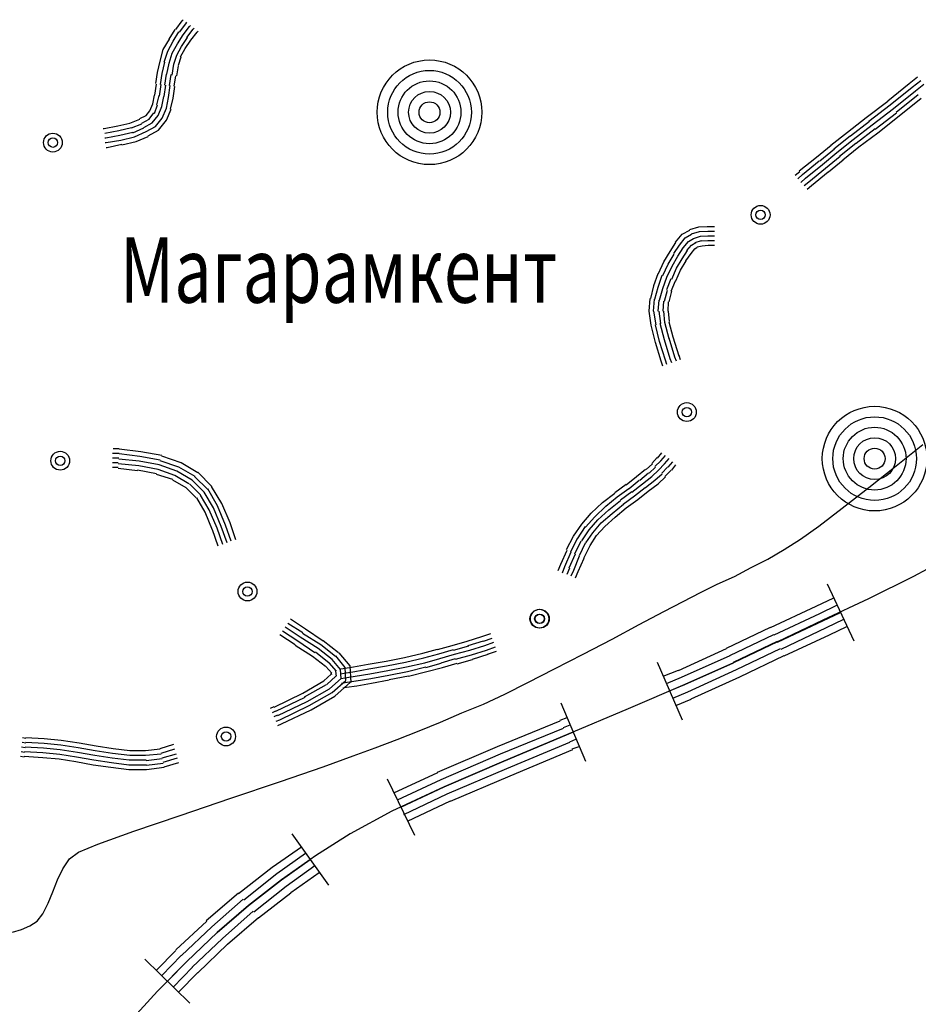
# Model space of a CAD drawing. Extents: x 8672911 to 8696628, y 4735202 to 4739388.
# Drawn here: x 8695372 to 8695422, y 4738273 to 4738328 of the extents above; entities that cross this region are included whole.
import ezdxf

# ---------------------------------------------------------------- set-up
doc = ezdxf.new("R2010")
doc.units = 0
doc.header["$MEASUREMENT"] = 0
doc.linetypes.add('CONTI', pattern=[0])
doc.layers.get('0').update_dxf_attribs({"linetype": 'CONTINUOUS'})
for name, color, linetype in [('NAD_MDEFAULT', 132, 'CONTI'), ('SIT_LDEFAULT', 132, 'CONTI'), ('USLZNDEFAULT', 7, 'CONTI')]:
    doc.layers.add(name, color=color, linetype=linetype)
doc.styles.add('SHRFT', font='TXT', dxfattribs={"width": 0.75})

# ---------------------------------------------------------------- blocks, each defined once
blk = doc.blocks.new('BL_983')
at = {"color": 0}
for radius in [1, 0.8, 0.6, 0.4, 0.2, 0]:
    blk.add_circle((0, 0), radius, dxfattribs=at)

msp = doc.modelspace()

# ---------------------------------------------------------------- linework, layer by layer
at = {"layer": 'SIT_LDEFAULT', "color": 32}
for p, q in [((8695380.701, 4738327.808), (8695381.054, 4738328.308)), ((8695380.907, 4738327.661), (8695381.26, 4738328.132)), ((8695381.054, 4738328.308), (8695381.113, 4738328.367)), ((8695381.113, 4738327.513), (8695381.466, 4738327.984)), ((8695381.26, 4738328.132), (8695381.319, 4738328.22)), ((8695381.466, 4738327.984), (8695381.525, 4738328.043)), ((8695381.673, 4738327.837), (8695381.731, 4738327.896)), ((8695380.318, 4738327.278), (8695380.672, 4738327.808)), ((8695380.554, 4738327.16), (8695380.878, 4738327.69)), ((8695380.789, 4738327.013), (8695381.113, 4738327.513)), ((8695381.025, 4738326.866), (8695381.349, 4738327.366)), ((8695381.319, 4738327.366), (8695381.673, 4738327.837)), ((8695381.555, 4738327.219), (8695381.908, 4738327.661)), ((8695381.908, 4738327.661), (8695381.967, 4738327.72)), ((8695379.994, 4738326.689), (8695380.348, 4738327.278)), ((8695380.259, 4738326.601), (8695380.554, 4738327.16)), ((8695380.495, 4738326.483), (8695380.789, 4738327.013)), ((8695380.76, 4738326.365), (8695381.025, 4738326.866)), ((8695381.231, 4738326.748), (8695381.555, 4738327.219)), ((8695379.818, 4738326.041), (8695379.994, 4738326.689)), ((8695380.053, 4738325.983), (8695380.259, 4738326.601)), ((8695380.318, 4738325.924), (8695380.495, 4738326.483)), ((8695380.583, 4738325.865), (8695380.76, 4738326.365)), ((8695380.848, 4738325.806), (8695380.995, 4738326.277)), ((8695380.966, 4738326.277), (8695381.231, 4738326.748)), ((8695379.671, 4738325.394), (8695379.818, 4738326.041)), ((8695379.936, 4738325.335), (8695380.083, 4738325.983)), ((8695380.201, 4738325.305), (8695380.318, 4738325.924)), ((8695380.495, 4738325.247), (8695380.583, 4738325.865)), ((8695380.76, 4738325.217), (8695380.848, 4738325.776)), ((8695379.582, 4738324.775), (8695379.671, 4738325.394)), ((8695379.847, 4738324.717), (8695379.936, 4738325.335)), ((8695380.083, 4738324.687), (8695380.171, 4738325.305)), ((8695380.348, 4738324.658), (8695380.436, 4738325.276)), ((8695380.613, 4738324.628), (8695380.701, 4738325.217)), ((8695421.977, 4738324.775), (8695422.448, 4738325.158)), ((8695379.523, 4738324.128), (8695379.612, 4738324.746)), ((8695379.788, 4738324.069), (8695379.877, 4738324.717)), ((8695380.053, 4738324.039), (8695380.142, 4738324.687)), ((8695380.289, 4738323.981), (8695380.377, 4738324.658)), ((8695380.554, 4738323.951), (8695380.642, 4738324.599)), ((8695420.77, 4738323.804), (8695421.977, 4738324.775)), ((8695420.917, 4738323.568), (8695422.154, 4738324.569)), ((8695422.154, 4738324.569), (8695422.625, 4738324.952)), ((8695422.33, 4738324.363), (8695422.801, 4738324.746)), ((8695379.406, 4738323.627), (8695379.494, 4738324.128)), ((8695379.641, 4738323.568), (8695379.759, 4738324.098)), ((8695379.906, 4738323.48), (8695380.024, 4738324.039)), ((8695421.094, 4738323.362), (8695422.33, 4738324.363)), ((8695421.241, 4738323.156), (8695422.477, 4738324.157)), ((8695379.229, 4738323.245), (8695379.406, 4738323.627)), ((8695379.494, 4738323.097), (8695379.671, 4738323.568)), ((8695379.7, 4738322.98), (8695379.906, 4738323.48)), ((8695380.171, 4738323.392), (8695380.289, 4738323.981)), ((8695380.407, 4738323.333), (8695380.554, 4738323.951)), ((8695419.563, 4738322.862), (8695420.77, 4738323.774)), ((8695419.71, 4738322.656), (8695420.917, 4738323.568)), ((8695421.418, 4738322.95), (8695422.654, 4738323.951)), ((8695378.67, 4738322.803), (8695379.023, 4738322.98)), ((8695379.023, 4738322.98), (8695379.229, 4738323.245)), ((8695379.2, 4738322.773), (8695379.465, 4738323.127)), ((8695379.376, 4738322.567), (8695379.7, 4738322.98)), ((8695379.936, 4738322.832), (8695380.171, 4738323.392)), ((8695380.171, 4738322.715), (8695380.436, 4738323.333)), ((8695419.887, 4738322.45), (8695421.094, 4738323.362)), ((8695420.063, 4738322.214), (8695421.27, 4738323.127)), ((8695420.21, 4738322.008), (8695421.418, 4738322.95)), ((8695376.668, 4738322.244), (8695377.433, 4738322.391)), ((8695377.433, 4738322.391), (8695378.11, 4738322.538)), ((8695378.11, 4738322.538), (8695378.67, 4738322.773)), ((8695378.199, 4738322.273), (8695378.787, 4738322.509)), ((8695378.787, 4738322.538), (8695379.2, 4738322.773)), ((8695378.905, 4738322.302), (8695379.376, 4738322.567)), ((8695379.023, 4738322.067), (8695379.553, 4738322.361)), ((8695379.553, 4738322.361), (8695379.936, 4738322.832)), ((8695379.729, 4738322.155), (8695380.171, 4738322.715)), ((8695418.503, 4738322.037), (8695419.563, 4738322.862)), ((8695418.68, 4738321.831), (8695419.739, 4738322.656)), ((8695418.827, 4738321.625), (8695419.887, 4738322.45)), ((8695376.609, 4738322.244), (8695376.668, 4738322.244)), ((8695376.697, 4738321.979), (8695377.492, 4738322.126)), ((8695376.756, 4738321.714), (8695377.551, 4738321.861)), ((8695377.492, 4738322.126), (8695378.199, 4738322.302)), ((8695377.551, 4738321.861), (8695378.287, 4738322.037)), ((8695378.287, 4738322.008), (8695378.905, 4738322.273)), ((8695378.375, 4738321.772), (8695379.023, 4738322.067)), ((8695378.464, 4738321.508), (8695379.141, 4738321.802)), ((8695379.141, 4738321.831), (8695379.729, 4738322.155)), ((8695417.561, 4738321.301), (8695418.503, 4738322.037)), ((8695417.737, 4738321.095), (8695418.65, 4738321.831)), ((8695419.003, 4738321.419), (8695420.063, 4738322.244)), ((8695419.151, 4738321.213), (8695420.21, 4738322.008)), ((8695376.697, 4738321.714), (8695376.756, 4738321.714)), ((8695376.727, 4738321.449), (8695376.785, 4738321.449)), ((8695376.785, 4738321.449), (8695377.61, 4738321.596)), ((8695376.844, 4738321.184), (8695377.669, 4738321.36)), ((8695377.61, 4738321.596), (8695378.375, 4738321.772)), ((8695377.669, 4738321.331), (8695378.464, 4738321.508)), ((8695416.766, 4738320.624), (8695417.59, 4738321.301)), ((8695417.914, 4738320.889), (8695418.827, 4738321.625)), ((8695418.061, 4738320.683), (8695418.974, 4738321.419)), ((8695376.785, 4738321.184), (8695376.844, 4738321.184)), ((8695416.943, 4738320.418), (8695417.767, 4738321.095)), ((8695417.09, 4738320.212), (8695417.914, 4738320.889)), ((8695417.266, 4738320.006), (8695418.091, 4738320.683)), ((8695418.238, 4738320.477), (8695419.151, 4738321.213)), ((8695415.794, 4738319.859), (8695416.766, 4738320.624)), ((8695415.971, 4738319.653), (8695416.913, 4738320.418)), ((8695416.148, 4738319.447), (8695417.09, 4738320.212)), ((8695417.443, 4738319.8), (8695418.267, 4738320.477)), ((8695415.559, 4738319.623), (8695415.824, 4738319.829)), ((8695415.706, 4738319.417), (8695415.971, 4738319.653)), ((8695416.324, 4738319.241), (8695417.266, 4738320.006)), ((8695416.472, 4738319.035), (8695417.414, 4738319.8)), ((8695415.883, 4738319.211), (8695416.148, 4738319.447)), ((8695416.059, 4738319.035), (8695416.324, 4738319.241)), ((8695416.236, 4738318.828), (8695416.472, 4738319.035)), ((8695408.817, 4738315.855), (8695409.2, 4738316.297)), ((8695409.2, 4738316.297), (8695409.641, 4738316.532)), ((8695409.376, 4738316.09), (8695409.73, 4738316.297)), ((8695409.641, 4738316.561), (8695410.142, 4738316.709)), ((8695409.73, 4738316.326), (8695410.171, 4738316.444)), ((8695410.142, 4738316.709), (8695410.613, 4738316.738)), ((8695410.171, 4738316.444), (8695410.642, 4738316.473)), ((8695410.613, 4738316.738), (8695411.025, 4738316.738)), ((8695410.642, 4738316.473), (8695411.025, 4738316.473)), ((8695408.523, 4738315.325), (8695408.846, 4738315.825)), ((8695409.052, 4738315.678), (8695409.376, 4738316.09)), ((8695409.259, 4738315.531), (8695409.553, 4738315.884)), ((8695409.553, 4738315.884), (8695409.847, 4738316.061)), ((8695409.73, 4738315.678), (8695409.965, 4738315.825)), ((8695409.847, 4738316.061), (8695410.23, 4738316.179)), ((8695409.936, 4738315.825), (8695410.289, 4738315.943)), ((8695410.23, 4738316.179), (8695410.642, 4738316.208)), ((8695410.289, 4738315.914), (8695410.642, 4738315.943)), ((8695410.642, 4738316.208), (8695411.025, 4738316.208)), ((8695410.642, 4738315.943), (8695411.025, 4738315.943)), ((8695408.169, 4738314.736), (8695408.523, 4738315.325)), ((8695408.405, 4738314.618), (8695408.758, 4738315.178)), ((8695408.729, 4738315.207), (8695409.052, 4738315.678)), ((8695408.964, 4738315.06), (8695409.259, 4738315.531)), ((8695409.2, 4738314.913), (8695409.494, 4738315.384)), ((8695409.406, 4738314.795), (8695409.7, 4738315.207)), ((8695409.465, 4738315.384), (8695409.73, 4738315.678)), ((8695409.7, 4738315.207), (8695409.906, 4738315.472)), ((8695409.906, 4738315.472), (8695410.053, 4738315.561)), ((8695410.053, 4738315.59), (8695410.318, 4738315.649)), ((8695410.318, 4738315.649), (8695410.672, 4738315.678)), ((8695410.672, 4738315.678), (8695411.025, 4738315.678)), ((8695407.875, 4738314.088), (8695408.169, 4738314.736)), ((8695408.11, 4738313.971), (8695408.405, 4738314.618)), ((8695408.64, 4738314.501), (8695408.964, 4738315.06)), ((8695408.876, 4738314.383), (8695409.2, 4738314.913)), ((8695409.111, 4738314.265), (8695409.435, 4738314.795)), ((8695407.61, 4738313.411), (8695407.845, 4738314.088)), ((8695408.346, 4738313.882), (8695408.64, 4738314.501)), ((8695408.611, 4738313.765), (8695408.876, 4738314.383)), ((8695408.846, 4738313.676), (8695409.111, 4738314.265)), ((8695407.845, 4738313.323), (8695408.081, 4738314)), ((8695408.11, 4738313.235), (8695408.346, 4738313.882)), ((8695408.346, 4738313.176), (8695408.581, 4738313.794)), ((8695408.581, 4738313.087), (8695408.817, 4738313.676)), ((8695407.433, 4738312.675), (8695407.61, 4738313.382)), ((8695407.669, 4738312.646), (8695407.845, 4738313.323)), ((8695407.934, 4738312.587), (8695408.11, 4738313.235)), ((8695408.199, 4738312.528), (8695408.375, 4738313.146)), ((8695408.464, 4738312.499), (8695408.611, 4738313.087)), ((8695407.345, 4738311.969), (8695407.404, 4738312.675)), ((8695407.58, 4738311.969), (8695407.639, 4738312.646)), ((8695407.845, 4738311.969), (8695407.904, 4738312.587)), ((8695408.14, 4738311.969), (8695408.169, 4738312.528)), ((8695408.405, 4738311.969), (8695408.434, 4738312.499)), ((8695407.463, 4738311.174), (8695407.345, 4738311.969)), ((8695407.728, 4738311.203), (8695407.61, 4738311.969)), ((8695407.993, 4738311.262), (8695407.904, 4738311.969)), ((8695408.228, 4738311.321), (8695408.169, 4738311.969)), ((8695408.493, 4738311.38), (8695408.434, 4738311.969)), ((8695408.199, 4738310.349), (8695407.963, 4738311.262)), ((8695408.464, 4738310.408), (8695408.228, 4738311.321)), ((8695408.699, 4738310.497), (8695408.464, 4738311.35)), ((8695407.698, 4738310.202), (8695407.463, 4738311.174)), ((8695407.934, 4738310.261), (8695407.698, 4738311.203)), ((8695408.022, 4738309.142), (8695407.698, 4738310.202)), ((8695408.258, 4738309.201), (8695407.934, 4738310.261)), ((8695408.523, 4738309.29), (8695408.199, 4738310.349)), ((8695408.787, 4738309.378), (8695408.464, 4738310.438)), ((8695409.023, 4738309.437), (8695408.699, 4738310.497)), ((8695408.11, 4738308.877), (8695408.022, 4738309.142)), ((8695408.346, 4738308.966), (8695408.258, 4738309.201)), ((8695408.611, 4738309.054), (8695408.523, 4738309.29)), ((8695408.876, 4738309.142), (8695408.787, 4738309.378)), ((8695409.111, 4738309.231), (8695409.023, 4738309.466)), ((8695377.521, 4738304.226), (8695377.168, 4738304.226)), ((8695378.729, 4738304.049), (8695377.521, 4738304.196)), ((8695377.521, 4738303.961), (8695377.139, 4738303.961)), ((8695377.492, 4738303.696), (8695377.139, 4738303.696)), ((8695378.64, 4738303.519), (8695377.492, 4738303.637)), ((8695378.67, 4738303.784), (8695377.521, 4738303.931)), ((8695379.759, 4738303.313), (8695378.64, 4738303.519)), ((8695379.818, 4738303.578), (8695378.67, 4738303.784)), ((8695379.906, 4738303.843), (8695378.729, 4738304.049)), ((8695380.878, 4738303.195), (8695379.818, 4738303.549)), ((8695380.995, 4738303.431), (8695379.906, 4738303.814)), ((8695407.492, 4738303.401), (8695407.786, 4738303.725)), ((8695407.669, 4738303.225), (8695407.993, 4738303.549)), ((8695407.816, 4738303.696), (8695408.051, 4738303.99)), ((8695407.993, 4738303.549), (8695408.258, 4738303.843)), ((8695408.199, 4738303.372), (8695408.464, 4738303.666)), ((8695377.463, 4738303.431), (8695377.139, 4738303.431)), ((8695377.463, 4738303.166), (8695377.139, 4738303.166)), ((8695378.611, 4738303.254), (8695377.463, 4738303.372)), ((8695378.552, 4738302.989), (8695377.463, 4738303.107)), ((8695379.612, 4738302.813), (8695378.552, 4738303.019)), ((8695379.7, 4738303.048), (8695378.611, 4738303.254)), ((8695380.642, 4738302.724), (8695379.7, 4738303.048)), ((8695380.76, 4738302.96), (8695379.759, 4738303.313)), ((8695381.614, 4738302.459), (8695380.76, 4738302.96)), ((8695381.79, 4738302.665), (8695380.878, 4738303.195)), ((8695381.938, 4738302.872), (8695380.995, 4738303.431)), ((8695406.638, 4738302.665), (8695407.139, 4738303.078)), ((8695407.168, 4738303.048), (8695407.522, 4738303.372)), ((8695407.345, 4738302.842), (8695407.698, 4738303.195)), ((8695407.492, 4738302.665), (8695407.875, 4738303.019)), ((8695407.875, 4738303.019), (8695408.199, 4738303.372)), ((8695408.051, 4738302.842), (8695408.375, 4738303.195)), ((8695408.228, 4738302.665), (8695408.581, 4738303.019)), ((8695408.405, 4738303.195), (8695408.67, 4738303.49)), ((8695408.611, 4738303.019), (8695408.846, 4738303.313)), ((8695380.524, 4738302.489), (8695379.612, 4738302.783)), ((8695381.29, 4738302.018), (8695380.524, 4738302.459)), ((8695381.437, 4738302.253), (8695380.642, 4738302.724)), ((8695382.291, 4738301.782), (8695381.614, 4738302.459)), ((8695382.497, 4738301.929), (8695381.761, 4738302.665)), ((8695382.732, 4738302.106), (8695381.938, 4738302.901)), ((8695406.049, 4738302.194), (8695406.638, 4738302.665)), ((8695406.226, 4738301.988), (8695406.786, 4738302.459)), ((8695406.815, 4738302.459), (8695407.315, 4738302.872)), ((8695406.962, 4738302.253), (8695407.492, 4738302.665)), ((8695407.139, 4738302.047), (8695407.669, 4738302.459)), ((8695407.669, 4738302.459), (8695408.081, 4738302.813)), ((8695407.845, 4738302.253), (8695408.258, 4738302.636)), ((8695381.849, 4738301.458), (8695381.29, 4738302.018)), ((8695382.085, 4738301.635), (8695381.466, 4738302.253)), ((8695383.056, 4738301.017), (8695382.497, 4738301.959)), ((8695383.292, 4738301.135), (8695382.703, 4738302.106)), ((8695405.402, 4738301.753), (8695406.049, 4738302.224)), ((8695405.549, 4738301.517), (8695406.197, 4738301.988)), ((8695406.373, 4738301.782), (8695406.962, 4738302.253)), ((8695406.521, 4738301.576), (8695407.109, 4738302.047)), ((8695406.697, 4738301.37), (8695407.286, 4738301.841)), ((8695407.286, 4738301.841), (8695407.845, 4738302.253)), ((8695382.35, 4738300.663), (8695381.879, 4738301.458)), ((8695382.585, 4738300.781), (8695382.085, 4738301.606)), ((8695382.821, 4738300.899), (8695382.291, 4738301.782)), ((8695404.725, 4738301.193), (8695405.402, 4738301.723)), ((8695404.901, 4738300.987), (8695405.549, 4738301.517)), ((8695405.078, 4738300.781), (8695405.726, 4738301.311)), ((8695405.726, 4738301.341), (8695406.373, 4738301.812)), ((8695405.873, 4738301.105), (8695406.521, 4738301.576)), ((8695406.049, 4738300.899), (8695406.697, 4738301.37)), ((8695383.027, 4738299.751), (8695382.585, 4738300.781)), ((8695383.262, 4738299.839), (8695382.821, 4738300.899)), ((8695383.498, 4738299.927), (8695383.056, 4738301.017)), ((8695383.763, 4738300.045), (8695383.292, 4738301.135)), ((8695404.077, 4738300.605), (8695404.725, 4738301.193)), ((8695404.283, 4738300.399), (8695404.901, 4738300.987)), ((8695404.46, 4738300.222), (8695405.078, 4738300.781)), ((8695405.255, 4738300.575), (8695405.902, 4738301.105)), ((8695405.431, 4738300.369), (8695406.049, 4738300.899)), ((8695382.762, 4738299.633), (8695382.35, 4738300.663)), ((8695403.547, 4738299.986), (8695404.077, 4738300.605)), ((8695403.753, 4738299.81), (8695404.283, 4738300.399)), ((8695403.959, 4738299.663), (8695404.46, 4738300.222)), ((8695404.636, 4738300.045), (8695405.255, 4738300.575)), ((8695404.842, 4738299.839), (8695405.431, 4738300.369)), ((8695383.086, 4738298.75), (8695382.762, 4738299.663)), ((8695383.351, 4738298.838), (8695383.027, 4738299.751)), ((8695383.586, 4738298.926), (8695383.262, 4738299.839)), ((8695383.822, 4738299.015), (8695383.498, 4738299.927)), ((8695384.087, 4738299.103), (8695383.763, 4738300.045)), ((8695403.076, 4738299.309), (8695403.547, 4738299.986)), ((8695403.312, 4738299.162), (8695403.753, 4738299.839)), ((8695403.547, 4738299.044), (8695403.959, 4738299.663)), ((8695404.165, 4738299.486), (8695404.636, 4738300.045)), ((8695404.371, 4738299.339), (8695404.842, 4738299.839)), ((8695402.693, 4738298.544), (8695403.076, 4738299.309)), ((8695402.929, 4738298.426), (8695403.312, 4738299.191)), ((8695403.783, 4738298.926), (8695404.165, 4738299.486)), ((8695404.018, 4738298.779), (8695404.371, 4738299.339)), ((8695403.164, 4738298.308), (8695403.518, 4738299.044)), ((8695403.429, 4738298.22), (8695403.753, 4738298.926)), ((8695403.665, 4738298.073), (8695404.018, 4738298.779)), ((8695402.369, 4738297.719), (8695402.723, 4738298.514)), ((8695402.605, 4738297.602), (8695402.958, 4738298.426)), ((8695402.84, 4738297.513), (8695403.194, 4738298.308)), ((8695403.105, 4738297.396), (8695403.429, 4738298.19)), ((8695403.341, 4738297.307), (8695403.694, 4738298.073)), ((8695424.597, 4738298.308), (8695422.212, 4738297.042)), ((8695402.222, 4738297.366), (8695402.369, 4738297.719)), ((8695402.458, 4738297.248), (8695402.605, 4738297.602)), ((8695402.723, 4738297.16), (8695402.87, 4738297.513)), ((8695402.958, 4738297.072), (8695403.105, 4738297.396)), ((8695403.194, 4738296.954), (8695403.341, 4738297.307)), ((8695422.212, 4738297.042), (8695419.681, 4738295.776)), ((8695417.355, 4738296.63), (8695418.856, 4738293.421)), ((8695416.736, 4738295.364), (8695417.737, 4738295.835)), ((8695419.681, 4738295.776), (8695417.119, 4738294.569)), ((8695414.175, 4738294.157), (8695416.736, 4738295.364)), ((8695416.943, 4738294.952), (8695417.914, 4738295.423)), ((8695414.381, 4738293.745), (8695416.943, 4738294.952)), ((8695417.119, 4738294.54), (8695418.12, 4738295.011)), ((8695387.708, 4738293.627), (8695386.854, 4738294.187)), ((8695387.855, 4738293.863), (8695387.001, 4738294.393)), ((8695388.002, 4738294.069), (8695387.149, 4738294.628)), ((8695411.702, 4738293.009), (8695414.175, 4738294.187)), ((8695417.119, 4738294.569), (8695414.558, 4738293.362)), ((8695414.558, 4738293.333), (8695417.119, 4738294.54)), ((8695414.764, 4738292.95), (8695417.325, 4738294.157)), ((8695417.325, 4738294.157), (8695418.297, 4738294.628)), ((8695417.502, 4738293.745), (8695418.473, 4738294.216)), ((8695387.414, 4738293.186), (8695386.56, 4738293.745)), ((8695387.561, 4738293.392), (8695386.707, 4738293.951)), ((8695388.709, 4738292.979), (8695387.708, 4738293.627)), ((8695388.856, 4738293.186), (8695387.826, 4738293.833)), ((8695389.003, 4738293.392), (8695388.002, 4738294.069)), ((8695397.1, 4738293.392), (8695397.924, 4738293.657)), ((8695397.924, 4738293.657), (8695398.424, 4738293.833)), ((8695398.012, 4738293.392), (8695398.513, 4738293.568)), ((8695411.879, 4738292.597), (8695414.352, 4738293.774)), ((8695414.941, 4738292.567), (8695417.502, 4738293.745)), ((8695388.385, 4738292.538), (8695387.414, 4738293.156)), ((8695388.532, 4738292.744), (8695387.561, 4738293.392)), ((8695389.504, 4738292.361), (8695388.709, 4738292.979)), ((8695389.68, 4738292.538), (8695388.856, 4738293.186)), ((8695389.857, 4738292.744), (8695389.003, 4738293.421)), ((8695395.421, 4738292.921), (8695396.246, 4738293.156)), ((8695396.246, 4738293.156), (8695397.1, 4738293.392)), ((8695396.334, 4738292.891), (8695397.188, 4738293.127)), ((8695397.158, 4738293.156), (8695398.012, 4738293.421)), ((8695397.247, 4738292.891), (8695398.1, 4738293.156)), ((8695398.1, 4738293.156), (8695398.601, 4738293.333)), ((8695398.189, 4738292.891), (8695398.689, 4738293.068)), ((8695408.994, 4738291.743), (8695411.702, 4738292.979)), ((8695412.085, 4738292.214), (8695414.558, 4738293.392)), ((8695414.558, 4738293.362), (8695412.085, 4738292.185)), ((8695412.261, 4738291.802), (8695414.735, 4738292.979)), ((8695389.121, 4738291.978), (8695388.385, 4738292.538)), ((8695389.327, 4738292.155), (8695388.562, 4738292.773)), ((8695390.24, 4738291.92), (8695389.71, 4738292.567)), ((8695390.505, 4738292.008), (8695389.887, 4738292.744)), ((8695392.536, 4738292.273), (8695393.567, 4738292.479)), ((8695393.567, 4738292.479), (8695394.597, 4738292.715)), ((8695393.626, 4738292.214), (8695394.656, 4738292.45)), ((8695394.597, 4738292.715), (8695395.421, 4738292.95)), ((8695394.656, 4738292.45), (8695395.51, 4738292.685)), ((8695395.51, 4738292.685), (8695396.334, 4738292.921)), ((8695395.569, 4738292.42), (8695396.393, 4738292.656)), ((8695396.393, 4738292.656), (8695397.247, 4738292.891)), ((8695396.452, 4738292.391), (8695397.335, 4738292.626)), ((8695397.335, 4738292.626), (8695398.189, 4738292.891)), ((8695397.394, 4738292.391), (8695398.277, 4738292.656)), ((8695398.248, 4738292.656), (8695398.748, 4738292.832)), ((8695409.17, 4738291.36), (8695411.908, 4738292.597)), ((8695412.438, 4738291.39), (8695414.941, 4738292.597)), ((8695389.474, 4738291.596), (8695389.151, 4738291.978)), ((8695389.739, 4738291.714), (8695389.327, 4738292.185)), ((8695389.975, 4738291.802), (8695389.504, 4738292.361)), ((8695390.122, 4738291.861), (8695390.711, 4738291.949)), ((8695390.269, 4738291.184), (8695390.24, 4738291.92)), ((8695390.564, 4738291.066), (8695390.505, 4738292.008)), ((8695390.711, 4738291.949), (8695391.535, 4738292.096)), ((8695391.535, 4738292.096), (8695392.536, 4738292.273)), ((8695391.565, 4738291.831), (8695392.566, 4738292.008)), ((8695392.566, 4738292.008), (8695393.626, 4738292.214)), ((8695392.625, 4738291.743), (8695393.684, 4738291.949)), ((8695393.684, 4738291.949), (8695394.715, 4738292.185)), ((8695393.743, 4738291.684), (8695394.774, 4738291.949)), ((8695394.715, 4738292.185), (8695395.569, 4738292.42)), ((8695394.774, 4738291.92), (8695395.627, 4738292.155)), ((8695394.833, 4738291.684), (8695395.716, 4738291.92)), ((8695395.627, 4738292.185), (8695396.452, 4738292.42)), ((8695395.716, 4738291.92), (8695396.54, 4738292.155)), ((8695396.54, 4738292.126), (8695397.394, 4738292.361)), ((8695407.786, 4738292.214), (8695409.2, 4738288.976)), ((8695412.085, 4738292.185), (8695409.347, 4738290.948)), ((8695409.347, 4738290.948), (8695412.085, 4738292.185)), ((8695389.033, 4738291.154), (8695389.445, 4738291.537)), ((8695389.209, 4738290.948), (8695389.71, 4738291.419)), ((8695389.474, 4738291.507), (8695389.445, 4738291.596)), ((8695389.739, 4738291.419), (8695389.71, 4738291.714)), ((8695389.916, 4738291.831), (8695390.122, 4738291.861)), ((8695390.004, 4738291.301), (8695389.975, 4738291.802)), ((8695389.975, 4738291.566), (8695390.181, 4738291.596)), ((8695390.004, 4738291.301), (8695390.21, 4738291.331)), ((8695390.181, 4738291.596), (8695390.77, 4738291.684)), ((8695390.21, 4738291.331), (8695390.799, 4738291.419)), ((8695390.77, 4738291.684), (8695391.565, 4738291.831)), ((8695390.799, 4738291.419), (8695391.624, 4738291.566)), ((8695391.624, 4738291.566), (8695392.625, 4738291.743)), ((8695391.682, 4738291.301), (8695392.683, 4738291.478)), ((8695392.683, 4738291.478), (8695393.743, 4738291.684)), ((8695392.713, 4738291.242), (8695393.802, 4738291.449)), ((8695393.802, 4738291.419), (8695394.833, 4738291.684)), ((8695408.14, 4738291.419), (8695408.994, 4738291.772)), ((8695408.316, 4738291.007), (8695409.17, 4738291.36)), ((8695409.523, 4738290.536), (8695412.261, 4738291.802)), ((8695409.7, 4738290.153), (8695412.438, 4738291.39)), ((8695387.855, 4738290.477), (8695389.033, 4738291.154)), ((8695387.943, 4738290.271), (8695389.18, 4738290.948)), ((8695389.357, 4738290.713), (8695390.004, 4738291.301)), ((8695389.504, 4738290.506), (8695390.269, 4738291.184)), ((8695389.651, 4738290.3), (8695390.534, 4738291.095)), ((8695390.034, 4738291.036), (8695390.24, 4738291.066)), ((8695390.093, 4738290.771), (8695390.299, 4738290.801)), ((8695390.24, 4738291.066), (8695390.829, 4738291.154)), ((8695390.299, 4738290.801), (8695390.888, 4738290.889)), ((8695390.858, 4738291.154), (8695391.682, 4738291.301)), ((8695390.888, 4738290.889), (8695391.712, 4738291.036)), ((8695391.712, 4738291.036), (8695392.713, 4738291.213)), ((8695409.347, 4738290.948), (8695406.167, 4738289.594)), ((8695408.493, 4738290.595), (8695409.347, 4738290.948)), ((8695386.236, 4738289.682), (8695387.855, 4738290.477)), ((8695386.324, 4738289.447), (8695387.973, 4738290.241)), ((8695388.091, 4738290.006), (8695389.357, 4738290.713)), ((8695388.208, 4738289.77), (8695389.504, 4738290.506)), ((8695388.326, 4738289.535), (8695389.651, 4738290.3)), ((8695408.67, 4738290.183), (8695409.523, 4738290.536)), ((8695386.03, 4738289.623), (8695386.236, 4738289.712)), ((8695386.442, 4738289.211), (8695388.091, 4738290.006)), ((8695386.56, 4738288.976), (8695388.208, 4738289.77)), ((8695402.369, 4738289.918), (8695403.753, 4738286.65)), ((8695408.846, 4738289.77), (8695409.7, 4738290.124)), ((8695386.148, 4738289.388), (8695386.324, 4738289.476)), ((8695386.236, 4738289.152), (8695386.442, 4738289.241)), ((8695386.648, 4738288.74), (8695388.326, 4738289.535)), ((8695406.167, 4738289.594), (8695402.693, 4738288.122)), ((8695386.354, 4738288.887), (8695386.56, 4738288.976)), ((8695386.442, 4738288.652), (8695386.648, 4738288.74)), ((8695398.807, 4738287.474), (8695402.34, 4738288.917)), ((8695402.34, 4738288.946), (8695402.723, 4738289.093)), ((8695402.517, 4738288.534), (8695402.899, 4738288.681)), ((8695398.984, 4738287.062), (8695402.517, 4738288.504)), ((8695402.693, 4738288.122), (8695399.16, 4738286.65)), ((8695399.16, 4738286.65), (8695402.693, 4738288.122)), ((8695402.693, 4738288.122), (8695403.047, 4738288.269)), ((8695372.016, 4738287.445), (8695372.222, 4738287.415)), ((8695372.045, 4738287.71), (8695372.252, 4738287.68)), ((8695372.075, 4738287.975), (8695372.252, 4738287.945)), ((8695372.222, 4738287.445), (8695373.253, 4738287.386)), ((8695372.252, 4738287.975), (8695373.282, 4738287.916)), ((8695372.252, 4738287.71), (8695373.282, 4738287.651)), ((8695373.282, 4738287.916), (8695374.254, 4738287.827)), ((8695373.282, 4738287.651), (8695374.224, 4738287.562)), ((8695374.224, 4738287.562), (8695375.196, 4738287.415)), ((8695374.254, 4738287.827), (8695375.254, 4738287.68)), ((8695375.254, 4738287.68), (8695376.226, 4738287.503)), ((8695376.226, 4738287.503), (8695377.168, 4738287.356)), ((8695379.818, 4738287.356), (8695380.583, 4738287.592)), ((8695395.421, 4738286.031), (8695398.807, 4738287.474)), ((8695399.337, 4738286.238), (8695402.87, 4738287.71)), ((8695402.87, 4738287.739), (8695403.223, 4738287.886)), ((8695403.017, 4738287.327), (8695403.4, 4738287.474)), ((8695371.957, 4738286.915), (8695372.163, 4738286.885)), ((8695371.987, 4738287.18), (8695372.193, 4738287.15)), ((8695372.163, 4738286.915), (8695373.223, 4738286.856)), ((8695372.193, 4738287.18), (8695373.223, 4738287.121)), ((8695373.223, 4738287.121), (8695374.165, 4738287.032)), ((8695373.253, 4738287.386), (8695374.195, 4738287.297)), ((8695374.165, 4738287.032), (8695375.107, 4738286.885)), ((8695374.195, 4738287.297), (8695375.166, 4738287.15)), ((8695375.107, 4738286.885), (8695376.079, 4738286.709)), ((8695375.166, 4738287.15), (8695376.138, 4738286.974)), ((8695375.196, 4738287.415), (8695376.167, 4738287.239)), ((8695376.138, 4738286.974), (8695377.109, 4738286.826)), ((8695376.167, 4738287.239), (8695377.139, 4738287.091)), ((8695377.139, 4738287.091), (8695378.11, 4738286.974)), ((8695377.168, 4738287.356), (8695378.11, 4738287.239)), ((8695378.11, 4738287.239), (8695378.993, 4738287.239)), ((8695378.11, 4738286.974), (8695378.993, 4738286.974)), ((8695378.993, 4738287.239), (8695379.818, 4738287.327)), ((8695378.993, 4738286.974), (8695379.877, 4738287.062)), ((8695379.877, 4738287.091), (8695380.642, 4738287.327)), ((8695379.936, 4738286.826), (8695380.73, 4738287.062)), ((8695395.627, 4738285.619), (8695398.984, 4738287.062)), ((8695399.514, 4738285.825), (8695403.047, 4738287.297)), ((8695373.223, 4738286.856), (8695374.136, 4738286.767)), ((8695374.136, 4738286.767), (8695375.078, 4738286.62)), ((8695375.078, 4738286.62), (8695376.049, 4738286.444)), ((8695376.049, 4738286.444), (8695377.05, 4738286.296)), ((8695376.079, 4738286.709), (8695377.08, 4738286.561)), ((8695377.08, 4738286.561), (8695378.051, 4738286.444)), ((8695377.109, 4738286.826), (8695378.081, 4738286.709)), ((8695378.051, 4738286.444), (8695379.052, 4738286.444)), ((8695378.081, 4738286.709), (8695379.023, 4738286.709)), ((8695379.023, 4738286.679), (8695379.936, 4738286.797)), ((8695379.052, 4738286.414), (8695379.994, 4738286.532)), ((8695379.994, 4738286.591), (8695380.789, 4738286.826)), ((8695380.053, 4738286.326), (8695380.878, 4738286.561)), ((8695399.16, 4738286.65), (8695395.804, 4738285.207)), ((8695395.804, 4738285.207), (8695399.16, 4738286.65)), ((8695377.05, 4738286.296), (8695378.051, 4738286.179)), ((8695378.051, 4738286.179), (8695379.052, 4738286.179)), ((8695379.052, 4738286.179), (8695380.053, 4738286.296)), ((8695392.978, 4738284.854), (8695395.451, 4738286.002)), ((8695395.981, 4738284.795), (8695399.337, 4738286.238)), ((8695396.157, 4738284.383), (8695399.514, 4738285.825)), ((8695392.595, 4738285.649), (8695394.126, 4738282.469)), ((8695393.184, 4738284.471), (8695395.627, 4738285.619)), ((8695395.804, 4738285.207), (8695392.86, 4738283.823)), ((8695393.361, 4738284.059), (8695395.804, 4738285.207)), ((8695393.537, 4738283.647), (8695395.981, 4738284.795)), ((8695393.743, 4738283.264), (8695396.157, 4738284.412)), ((8695392.86, 4738283.823), (8695390.505, 4738282.557)), ((8695387.237, 4738282.557), (8695389.298, 4738279.672)), ((8695390.505, 4738282.557), (8695388.562, 4738281.321)), ((8695386.118, 4738280.673), (8695387.767, 4738281.821)), ((8695386.383, 4738280.32), (8695388.002, 4738281.468)), ((8695388.562, 4738281.321), (8695386.648, 4738279.967)), ((8695386.648, 4738279.967), (8695388.267, 4738281.115)), ((8695384.234, 4738279.201), (8695386.118, 4738280.673)), ((8695384.528, 4738278.848), (8695386.383, 4738280.32)), ((8695386.913, 4738279.613), (8695388.532, 4738280.762)), ((8695387.178, 4738279.26), (8695388.768, 4738280.379)), ((8695386.648, 4738279.967), (8695384.793, 4738278.524)), ((8695384.793, 4738278.524), (8695386.648, 4738279.967)), ((8695382.409, 4738277.67), (8695384.234, 4738279.231)), ((8695385.088, 4738278.171), (8695386.913, 4738279.613)), ((8695385.353, 4738277.818), (8695387.178, 4738279.231)), ((8695382.732, 4738277.317), (8695384.499, 4738278.877)), ((8695384.793, 4738278.524), (8695383.027, 4738276.993)), ((8695383.027, 4738276.993), (8695384.793, 4738278.524)), ((8695383.321, 4738276.669), (8695385.058, 4738278.2)), ((8695380.701, 4738276.022), (8695382.438, 4738277.641)), ((8695383.616, 4738276.345), (8695385.353, 4738277.847)), ((8695381.025, 4738275.698), (8695382.732, 4738277.317)), ((8695383.027, 4738276.993), (8695381.319, 4738275.374)), ((8695381.319, 4738275.374), (8695383.027, 4738276.993)), ((8695381.614, 4738275.05), (8695383.321, 4738276.669)), ((8695379.612, 4738274.873), (8695380.701, 4738275.992)), ((8695381.938, 4738274.726), (8695383.616, 4738276.345)), ((8695378.964, 4738275.492), (8695381.496, 4738273.019)), ((8695381.319, 4738275.374), (8695379.671, 4738273.696)), ((8695379.906, 4738274.579), (8695380.995, 4738275.698)), ((8695380.23, 4738274.255), (8695381.319, 4738275.374)), ((8695380.554, 4738273.931), (8695381.643, 4738275.05)), ((8695380.848, 4738273.637), (8695381.938, 4738274.756)), ((8695379.671, 4738273.696), (8695378.11, 4738271.988))]:
    msp.add_line(p, q, dxfattribs=at)
at = {"layer": 'SIT_LDEFAULT', "color": 132}
for p, q in [((8695421.241, 4738303.254), (8695422.742, 4738304.461)), ((8695419.71, 4738302.047), (8695421.241, 4738303.254)), ((8695418.209, 4738300.87), (8695419.71, 4738302.047)), ((8695416.884, 4738299.869), (8695418.209, 4738300.87)), ((8695415.853, 4738299.133), (8695416.884, 4738299.869)), ((8695414.941, 4738298.544), (8695415.853, 4738299.133)), ((8695414.028, 4738298.014), (8695414.941, 4738298.544)), ((8695413.086, 4738297.543), (8695414.028, 4738298.014)), ((8695412.144, 4738297.042), (8695413.086, 4738297.543)), ((8695411.172, 4738296.601), (8695412.144, 4738297.042)), ((8695410.23, 4738296.13), (8695411.172, 4738296.601)), ((8695409.259, 4738295.629), (8695410.23, 4738296.13)), ((8695408.169, 4738295.07), (8695409.259, 4738295.629)), ((8695406.786, 4738294.334), (8695408.169, 4738295.07)), ((8695405.255, 4738293.509), (8695406.786, 4738294.334)), ((8695403.635, 4738292.656), (8695405.255, 4738293.509)), ((8695402.016, 4738291.831), (8695403.635, 4738292.656)), ((8695400.515, 4738291.066), (8695402.016, 4738291.831)), ((8695399.219, 4738290.418), (8695400.515, 4738291.066)), ((8695398.012, 4738289.859), (8695399.219, 4738290.418)), ((8695396.805, 4738289.358), (8695398.012, 4738289.859)), ((8695395.598, 4738288.828), (8695396.805, 4738289.358)), ((8695394.391, 4738288.357), (8695395.598, 4738288.828)), ((8695393.154, 4738287.857), (8695394.391, 4738288.357)), ((8695391.918, 4738287.386), (8695393.154, 4738287.857)), ((8695389.003, 4738286.326), (8695390.681, 4738286.944)), ((8695390.681, 4738286.944), (8695391.918, 4738287.386)), ((8695386.589, 4738285.502), (8695389.003, 4738286.326)), ((8695383.792, 4738284.559), (8695386.589, 4738285.502)), ((8695380.937, 4738283.588), (8695383.792, 4738284.559)), ((8695378.346, 4738282.705), (8695380.937, 4738283.588)), ((8695376.314, 4738281.969), (8695378.346, 4738282.705)), ((8695375.225, 4738281.527), (8695376.314, 4738281.969)), ((8695374.725, 4738281.144), (8695375.225, 4738281.527)), ((8695374.342, 4738280.585), (8695374.725, 4738281.144)), ((8695374.047, 4738279.967), (8695374.342, 4738280.585)), ((8695373.782, 4738279.29), (8695374.047, 4738279.967)), ((8695373.517, 4738278.642), (8695373.782, 4738279.29)), ((8695373.223, 4738278.053), (8695373.517, 4738278.642)), ((8695372.899, 4738277.641), (8695373.223, 4738278.053)), ((8695372.487, 4738277.376), (8695372.899, 4738277.641)), ((8695371.516, 4738277.023), (8695372.016, 4738277.17)), ((8695372.016, 4738277.17), (8695372.487, 4738277.376))]:
    msp.add_line(p, q, dxfattribs=at)
at = {"layer": 'SIT_LDEFAULT', "color": 32}
for centre, radius in [((8695373.782, 4738321.449), 0.53), ((8695373.782, 4738321.449), 0.265), ((8695413.616, 4738317.386), 0.53), ((8695413.616, 4738317.386), 0.265), ((8695409.465, 4738306.287), 0.53), ((8695409.465, 4738306.287), 0.265), ((8695374.195, 4738303.549), 0.53), ((8695374.195, 4738303.549), 0.265), ((8695384.734, 4738296.189), 0.53), ((8695384.734, 4738296.189), 0.265), ((8695401.162, 4738294.658), 0.53), ((8695401.192, 4738294.658), 0.53), ((8695401.162, 4738294.658), 0.265), ((8695401.192, 4738294.658), 0.265), ((8695383.527, 4738288.033), 0.53), ((8695383.527, 4738288.033), 0.265)]:
    msp.add_circle(centre, radius, dxfattribs=at)

# ---------------------------------------------------------------- block references
at = {"layer": 'USLZNDEFAULT', "color": 172, "xscale": 2.944071900099516, "yscale": 2.944071899983101, "zscale": 2.9440719}
for p in [(8695394.98, 4738323.156), (8695420.034, 4738303.666)]:
    msp.add_blockref('BL_983', p, dxfattribs=at)

# ---------------------------------------------------------------- texts
at = {"layer": 'NAD_MDEFAULT', "color": 172, "style": 'SHRFT', "width": 0.75}
msp.add_text('Магарамкент', height=3.68009, dxfattribs=at).set_placement((8695377.551, 4738312.44))

doc.saveas('drawing.dxf')
